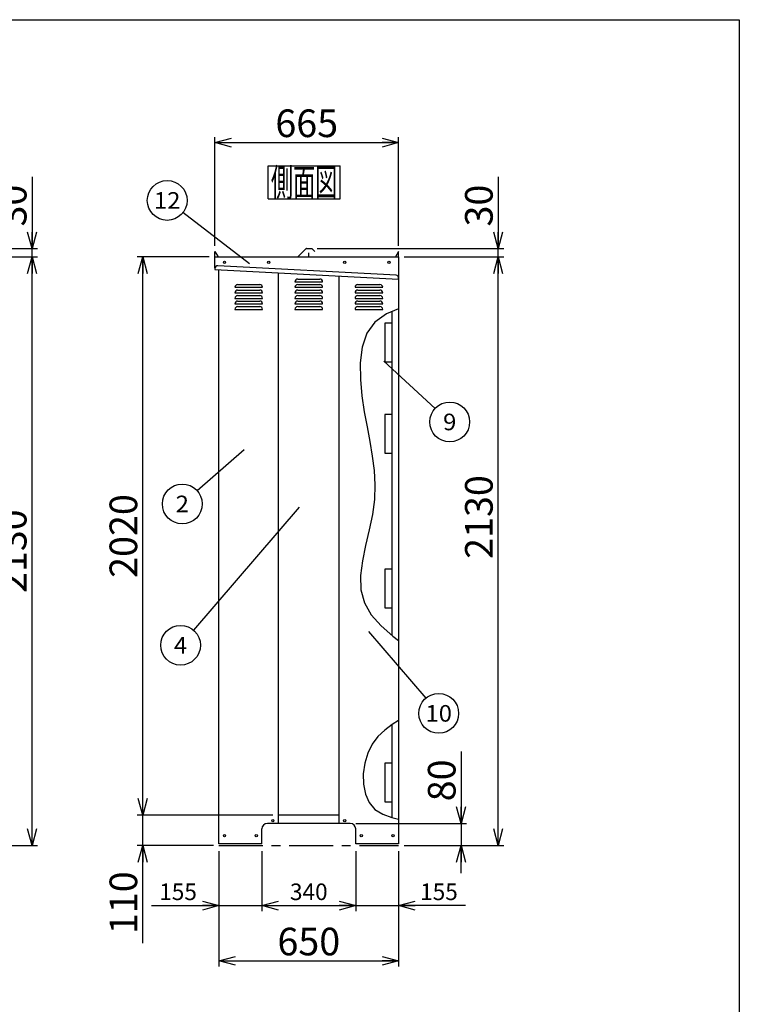
# Model space of a CAD drawing. Units: millimetres. Extents: x -3809 to 4111, y -2810 to 2810.
# Drawn here: x 1436 to 4040, y -753 to 2810 of the extents above; entities that cross this region are included whole.
import ezdxf
from ezdxf.enums import TextEntityAlignment as Align

# ---------------------------------------------------------------- set-up
doc = ezdxf.new("R2010")
doc.units = ezdxf.units.MM
doc.header["$LTSCALE"] = 5
doc.linetypes.add('CENTER', pattern=[50.8, 31.75, -6.35, 6.35, -6.35])
for name, color, linetype in [('Layer0001', 7, 'Continuous'), ('Layer0002', 7, 'Continuous'), ('Layer0006', 7, 'Continuous'), ('ZUWAKU', 7, 'Continuous')]:
    doc.layers.add(name, color=color, linetype=linetype)
doc.styles.add('dcStyle0', font='txt.shx', dxfattribs={"width": 0.666667, "bigfont": 'bigfont'})
doc.styles.add('dcStyle1', font='HG創英角ｺﾞｼｯｸUB', dxfattribs={"width": 0.8})
doc.dimstyles.new('dc_Rotated', dxfattribs={"dimtxt": 100, "dimasz": 60.000038, "dimexe": 20, "dimexo": 20, "dimgap": 20, "dimtad": 3, "dimdec": 1, "dimdsep": 46, "dimtxsty": 'dcStyle1', "dimblk1": 'OPEN30', "dimblk2": 'OPEN30', "dimsah": 1, "dimcen": 0.09, "dimclrd": 4, "dimclre": 4, "dimclrt": 2, "dimadec": 0, "dimazin": 2, "dimtfac": 1, "dimtdec": 4, "dimtmove": 0, "dimatfit": 3, "dimfxl": 1, "dimarcsym": 0})

# ---------------------------------------------------------------- blocks, each defined once
blk = doc.blocks.new('DC_GROUP_BN-500W_A_2')
at = {"layer": 'ZUWAKU', "color": 7, "linetype": 'Continuous', "lineweight": 25}
for p, q in [((2335, 2281.5), (2595, 2281.5)), ((2335, 2161.5), (2335, 2281.5)), ((2595, 2161.5), (2595, 2281.5)), ((2335, 2161.5), (2595, 2161.5))]:
    blk.add_line(p, q, dxfattribs=at)
at = {"layer": 'ZUWAKU', "color": 7, "style": 'dcStyle0', "width": 0.988235}
blk.add_text('側面図', height=100, dxfattribs=at).set_placement((2345, 2171.5), (2585, 2171.5), align=Align.FIT)
blk = doc.blocks.new('_OPEN30')
at = {"color": 0, "linetype": 'ByBlock', "lineweight": -2}
for p, q in [((-1, 0.267949), (0, 0)), ((0, 0), (-1, -0.267949)), ((0, 0), (-1, 0))]:
    blk.add_line(p, q, dxfattribs=at)
blk = doc.blocks.new('*D10')
at = {"layer": 'Layer0001', "color": 4, "linetype": 'Continuous', "lineweight": 25}
for p, q in [((915.5, 1951.7), (1500.5, 1951.7)), ((1480.5, -178.3), (1480.5, 1951.7)), ((915.5, -178.3), (1500.5, -178.3))]:
    blk.add_line(p, q, dxfattribs=at)
at = {"layer": 'Layer0001', "color": 4, "xscale": 60.00005615230571, "yscale": 59.99978736447287}
for p, rotation in [((1480.5, 1951.7), 90), ((1480.5, -178.3), 270)]:
    blk.add_blockref('_OPEN30', p, dxfattribs=dict(at, rotation=rotation))
at = {"layer": 'Layer0001', "color": 2, "insert": (1460.5, 886.7), "char_height": 100, "width": 525, "attachment_point": 8, "rotation": 90, "style": 'dcStyle1'}
blk.add_mtext('\\T1.00;2130', dxfattribs=at)
blk = doc.blocks.new('*D11')
at = {"layer": 'Layer0001', "color": 4, "linetype": 'Continuous', "lineweight": 25}
for p, q in [((1480.5, 2241.7), (1480.5, 1981.7)), ((915.5, 1981.7), (1500.5, 1981.7)), ((1480.5, 1951.7), (1480.5, 1981.7)), ((915.5, 1951.7), (1500.5, 1951.7))]:
    blk.add_line(p, q, dxfattribs=at)
at = {"layer": 'Layer0001', "color": 4, "xscale": 60.00005615230571, "yscale": 59.99978736447287, "rotation": 270}
blk.add_blockref('_OPEN30', (1480.5, 1981.7), dxfattribs=at)
at = {"layer": 'Layer0001', "color": 2, "insert": (1460.5, 2061.7), "char_height": 100, "width": 325, "attachment_point": 7, "rotation": 90, "style": 'dcStyle1'}
blk.add_mtext('\\T1.00;30', dxfattribs=at)
blk = doc.blocks.new('*D29')
at = {"layer": 'Layer0001', "color": 4, "linetype": 'Continuous', "lineweight": 25}
for p, q in [((2157, -198.3), (2157, -415.7)), ((2312, -198.3), (2312, -415.7)), ((1913, -395.7), (2157, -395.7)), ((2157, -395.7), (2312, -395.7))]:
    blk.add_line(p, q, dxfattribs=at)
at = {"layer": 'Layer0001', "color": 4, "xscale": 60.00005615230571, "yscale": 59.99978736447287, "rotation": 360}
blk.add_blockref('_OPEN30', (2157, -395.7), dxfattribs=at)
at = {"layer": 'Layer0001', "color": 4, "insert": (2077, -375.7), "char_height": 60, "width": 255, "attachment_point": 9, "style": 'dcStyle0'}
blk.add_mtext('\\T1.00;155', dxfattribs=at)
blk = doc.blocks.new('*D30')
at = {"layer": 'Layer0001', "color": 4, "linetype": 'Continuous', "lineweight": 25}
for p, q in [((2312, -198.3), (2312, -415.7)), ((2652, -198.3), (2652, -415.7)), ((2312, -395.7), (2652, -395.7))]:
    blk.add_line(p, q, dxfattribs=at)
at = {"layer": 'Layer0001', "color": 4, "xscale": 60.00005615230571, "yscale": 59.99978736447287}
for p, rotation in [((2312, -395.7), 180), ((2652, -395.7), 360)]:
    blk.add_blockref('_OPEN30', p, dxfattribs=dict(at, rotation=rotation))
at = {"layer": 'Layer0001', "color": 4, "insert": (2482, -375.7), "char_height": 60, "width": 255, "attachment_point": 8, "style": 'dcStyle0'}
blk.add_mtext('\\T1.00;340', dxfattribs=at)
blk = doc.blocks.new('*D31')
at = {"layer": 'Layer0001', "color": 4, "linetype": 'Continuous', "lineweight": 25}
for p, q in [((2652, -198.3), (2652, -415.7)), ((2807, -198.3), (2807, -415.7)), ((2652, -395.7), (2807, -395.7)), ((3048.9, -395.7), (2807, -395.7))]:
    blk.add_line(p, q, dxfattribs=at)
at = {"layer": 'Layer0001', "color": 4, "xscale": 60.00005615230571, "yscale": 59.99978736447287, "rotation": 180}
blk.add_blockref('_OPEN30', (2807, -395.7), dxfattribs=at)
at = {"layer": 'Layer0001', "color": 4, "insert": (2884.9, -375.7), "char_height": 60, "width": 255, "attachment_point": 7, "style": 'dcStyle0'}
blk.add_mtext('\\T1.00;155', dxfattribs=at)
blk = doc.blocks.new('*D32')
at = {"layer": 'Layer0001', "color": 4, "linetype": 'Continuous', "lineweight": 25}
for p, q in [((2157, -198.3), (2157, -615.7)), ((2807, -198.3), (2807, -615.7)), ((2157, -595.7), (2807, -595.7))]:
    blk.add_line(p, q, dxfattribs=at)
at = {"layer": 'Layer0001', "color": 4, "xscale": 60.00005615230571, "yscale": 59.99978736447287}
for p, rotation in [((2157, -595.7), 180), ((2807, -595.7), 360)]:
    blk.add_blockref('_OPEN30', p, dxfattribs=dict(at, rotation=rotation))
at = {"layer": 'Layer0001', "color": 2, "insert": (2482, -575.7), "char_height": 100, "width": 425, "attachment_point": 8, "style": 'dcStyle1'}
blk.add_mtext('\\T1.00;650', dxfattribs=at)
blk = doc.blocks.new('*D33')
at = {"layer": 'Layer0001', "color": 4, "linetype": 'Continuous', "lineweight": 25}
for p, q in [((2352, -68.3), (1861, -68.3)), ((1881, -178.3), (1881, -68.3)), ((2137, -178.3), (1861, -178.3)), ((1881, -531.7), (1881, -178.3))]:
    blk.add_line(p, q, dxfattribs=at)
at = {"layer": 'Layer0001', "color": 4, "xscale": 60.00005615230571, "yscale": 59.99978736447287, "rotation": 90}
blk.add_blockref('_OPEN30', (1881, -178.3), dxfattribs=at)
at = {"layer": 'Layer0001', "color": 2, "insert": (1861, -271.7), "char_height": 100, "width": 425, "attachment_point": 9, "rotation": 90, "style": 'dcStyle1'}
blk.add_mtext('\\T1.00;110', dxfattribs=at)
blk = doc.blocks.new('*D34')
at = {"layer": 'Layer0001', "color": 4, "linetype": 'Continuous', "lineweight": 25}
for p, q in [((2122, 1951.7), (1861, 1951.7)), ((1881, -68.3), (1881, 1951.7)), ((2352, -68.3), (1861, -68.3))]:
    blk.add_line(p, q, dxfattribs=at)
at = {"layer": 'Layer0001', "color": 4, "xscale": 60.00005615230571, "yscale": 59.99978736447287}
for p, rotation in [((1881, 1951.7), 90), ((1881, -68.3), 270)]:
    blk.add_blockref('_OPEN30', p, dxfattribs=dict(at, rotation=rotation))
at = {"layer": 'Layer0001', "color": 2, "insert": (1861, 941.7), "char_height": 100, "width": 525, "attachment_point": 8, "rotation": 90, "style": 'dcStyle1'}
blk.add_mtext('\\T1.00;2020', dxfattribs=at)
blk = doc.blocks.new('DC_GROUP_BN-500W_A_12')
at = {"layer": 'Layer0001', "color": 4, "linetype": 'Continuous', "lineweight": 25}
blk.add_line((2247.7, 1253.7), (2078.3, 1105.2), dxfattribs=at)
blk.add_circle((2024.2, 1057.7), 72, dxfattribs=at)
at = {"layer": 'Layer0001', "color": 4, "style": 'dcStyle0', "width": 0.988235}
blk.add_text('2', height=60, dxfattribs=at).set_placement((2000.2, 1027.7), (2048.2, 1027.7), align=Align.FIT)
blk = doc.blocks.new('DC_GROUP_BN-500W_A_13')
at = {"layer": 'Layer0001', "color": 4, "linetype": 'Continuous', "lineweight": 25}
blk.add_line((2446.7, 1045.5), (2064.9, 601), dxfattribs=at)
blk.add_circle((2018, 546.4), 72, dxfattribs=at)
at = {"layer": 'Layer0001', "color": 4, "style": 'dcStyle0', "width": 0.933333}
blk.add_text('4', height=60, dxfattribs=at).set_placement((1994, 516.4), (2042, 516.4), align=Align.FIT)
blk = doc.blocks.new('DC_GROUP_BN-500W_A_14')
at = {"layer": 'Layer0001', "color": 4, "linetype": 'Continuous', "lineweight": 25}
blk.add_line((2754.1, 1574.3), (2939.1, 1403.3), dxfattribs=at)
blk.add_circle((2992, 1354.4), 72, dxfattribs=at)
at = {"layer": 'Layer0001', "color": 4, "style": 'dcStyle0', "width": 1.05}
blk.add_text('9', height=60, dxfattribs=at).set_placement((2968, 1324.4), (3016, 1324.4), align=Align.FIT)
blk = doc.blocks.new('DC_GROUP_BN-500W_A_15')
at = {"layer": 'Layer0001', "color": 4, "linetype": 'Continuous', "lineweight": 25}
blk.add_line((2697.9, 596.2), (2905.3, 354.5), dxfattribs=at)
blk.add_circle((2952.2, 299.9), 72, dxfattribs=at)
at = {"layer": 'Layer0001', "color": 4, "style": 'dcStyle0', "width": 0.908108}
blk.add_text('10', height=60, dxfattribs=at).set_placement((2904.2, 269.9), (3000.2, 269.9), align=Align.FIT)
blk = doc.blocks.new('DC_GROUP_BN-500W_A_16')
at = {"layer": 'Layer0001', "color": 4, "linetype": 'Continuous', "lineweight": 25}
blk.add_line((2267.5, 1926.9), (2026.6, 2112.1), dxfattribs=at)
blk.add_circle((1969.5, 2155.9), 72, dxfattribs=at)
at = {"layer": 'Layer0001', "color": 4, "style": 'dcStyle0', "width": 0.908108}
blk.add_text('12', height=60, dxfattribs=at).set_placement((1921.5, 2125.9), (2017.5, 2125.9), align=Align.FIT)
blk = doc.blocks.new('*D40')
at = {"layer": 'Layer0001', "color": 4, "linetype": 'Continuous', "lineweight": 25}
for p, q in [((2142, 1991.7), (2142, 2385.2)), ((2142, 2365.2), (2807, 2365.2)), ((2807, 1991.7), (2807, 2385.2))]:
    blk.add_line(p, q, dxfattribs=at)
at = {"layer": 'Layer0001', "color": 4, "xscale": 60.00005615230571, "yscale": 59.99978736447287}
for p, rotation in [((2142, 2365.2), 180), ((2807, 2365.2), 360)]:
    blk.add_blockref('_OPEN30', p, dxfattribs=dict(at, rotation=rotation))
at = {"layer": 'Layer0001', "color": 2, "insert": (2474.5, 2385.2), "char_height": 100, "width": 425, "attachment_point": 8, "style": 'dcStyle1'}
blk.add_mtext('\\T1.00;665', dxfattribs=at)
blk = doc.blocks.new('*D41')
at = {"layer": 'Layer0001', "color": 4, "linetype": 'Continuous', "lineweight": 25}
for p, q in [((2827, 1951.7), (3187.5, 1951.7)), ((3167.5, -178.3), (3167.5, 1951.7)), ((2827, -178.3), (3187.5, -178.3))]:
    blk.add_line(p, q, dxfattribs=at)
at = {"layer": 'Layer0001', "color": 4, "xscale": 60.00005615230571, "yscale": 59.99978736447287}
for p, rotation in [((3167.5, 1951.7), 90), ((3167.5, -178.3), 270)]:
    blk.add_blockref('_OPEN30', p, dxfattribs=dict(at, rotation=rotation))
at = {"layer": 'Layer0001', "color": 2, "insert": (3147.5, 1010.4), "char_height": 100, "width": 525, "attachment_point": 8, "rotation": 90, "style": 'dcStyle1'}
blk.add_mtext('\\T1.00;2130', dxfattribs=at)
blk = doc.blocks.new('*D42')
at = {"layer": 'Layer0001', "color": 4, "linetype": 'Continuous', "lineweight": 25}
for p, q in [((3167.5, 2241.7), (3167.5, 1981.7)), ((2512.5, 1981.7), (3187.5, 1981.7)), ((3167.5, 1951.7), (3167.5, 1981.7)), ((2827, 1951.7), (3187.5, 1951.7))]:
    blk.add_line(p, q, dxfattribs=at)
at = {"layer": 'Layer0001', "color": 4, "xscale": 60.00005615230571, "yscale": 59.99978736447287, "rotation": 270}
blk.add_blockref('_OPEN30', (3167.5, 1981.7), dxfattribs=at)
at = {"layer": 'Layer0001', "color": 2, "insert": (3147.5, 2061.7), "char_height": 100, "width": 325, "attachment_point": 7, "rotation": 90, "style": 'dcStyle1'}
blk.add_mtext('\\T1.00;30', dxfattribs=at)
blk = doc.blocks.new('DA_IMAGEDIMGROUP_1')
at = {"layer": 'Layer0001', "color": 4, "linetype": 'Continuous', "lineweight": 25}
for p, q in [((3033, 161.7), (3033, -98.3)), ((2652, -98.3), (3053, -98.3)), ((3033, -98.3), (3033, -178.3)), ((2827, -178.3), (3053, -178.3)), ((3033, -278.3), (3033, -178.3))]:
    blk.add_line(p, q, dxfattribs=at)
at = {"layer": 'Layer0001', "color": 4, "xscale": 60.00005615230571, "yscale": 59.99978736447287}
for p, rotation in [((3033, -98.3), 270), ((3033, -178.3), 90)]:
    blk.add_blockref('_OPEN30', p, dxfattribs=dict(at, rotation=rotation))
at = {"layer": 'Layer0001', "color": 2, "insert": (3013, -18.3), "char_height": 100, "width": 325, "attachment_point": 7, "rotation": 90, "style": 'dcStyle1'}
blk.add_mtext('\\T1.00;80', dxfattribs=at)
blk = doc.blocks.new('DC_GROUP_BN-500W_A_29')
at = {"layer": 'Layer0006', "color": 3, "linetype": 'Continuous', "lineweight": 25}
for p, q in [((2807, 1763.8), (2763.6, 1745.2)), ((2720.9, 1716), (2691.9, 1675.3)), ((2763.6, 1745.2), (2720.9, 1716)), ((2691.9, 1675.3), (2675.1, 1625)), ((2675.1, 1625), (2668.3, 1568.4)), ((2668.3, 1568.4), (2668.9, 1508.5)), ((2668.9, 1508.5), (2674.5, 1448.6)), ((2674.5, 1448.6), (2682.9, 1391.2)), ((2682.9, 1391.2), (2692.8, 1336.3)), ((2692.8, 1336.3), (2702.8, 1283.1)), ((2702.8, 1283.1), (2711.7, 1231)), ((2711.7, 1231), (2718.3, 1179.3)), ((2718.3, 1179.3), (2721.5, 1127.4)), ((2721.5, 1127.4), (2719.9, 1074.4)), ((2719.9, 1074.4), (2712.6, 1019.7)), ((2712.6, 1019.7), (2700.8, 963.8)), ((2700.8, 963.8), (2687.7, 907.6)), ((2687.7, 907.6), (2676.3, 852)), ((2676.3, 852), (2669.6, 798.2)), ((2669.6, 798.2), (2670.9, 747.1)), ((2670.9, 747.1), (2683, 699.7)), ((2683, 699.7), (2708.1, 656.6)), ((2708.1, 656.6), (2743.5, 617.1)), ((2743.5, 617.1), (2785.9, 579.8)), ((2785.9, 579.8), (2807, 563.3))]:
    blk.add_line(p, q, dxfattribs=at)
blk = doc.blocks.new('DC_GROUP_BN-500W_A_30')
at = {"layer": 'Layer0006', "color": 3, "linetype": 'Continuous', "lineweight": 25}
for p, q in [((2784.2, 260), (2756.9, 239.3)), ((2807, 274.6), (2784.2, 260)), ((2732.4, 215.7), (2711.6, 188)), ((2756.9, 239.3), (2732.4, 215.7)), ((2711.6, 188), (2695.4, 155.5)), ((2695.4, 155.5), (2684.4, 119.2)), ((2684.4, 119.2), (2679, 81.1)), ((2679, 81.1), (2679.6, 43.3)), ((2679.6, 43.3), (2686.7, 7.9)), ((2686.7, 7.9), (2700.5, -23.1)), ((2700.5, -23.1), (2721.5, -47.6)), ((2721.5, -47.6), (2749.4, -64.8)), ((2749.4, -64.8), (2782, -76.6)), ((2782, -76.6), (2807, -83.2))]:
    blk.add_line(p, q, dxfattribs=at)

msp = doc.modelspace()

# ---------------------------------------------------------------- linework, layer by layer
at = {"color": 3, "linetype": 'Continuous', "lineweight": 25}
for p, q in [((2141.95, 1951.67), (2141.95, 1971.67)), ((2141.95, 1971.67), (2153.45, 1951.76)), ((2471.64, 1980.94), (2443.39, 1952.7)), ((2473.4, 1981.67), (2492.5, 1981.67)), ((2481.95, 1953.67), (2481.95, 1966.67)), ((2494.27, 1980.94), (2503.44, 1971.77)), ((2806.95, 1971.67), (2795.38, 1951.62)), ((2806.95, 1951.67), (2806.95, 1971.67)), ((2141.95, 1951.67), (2471.95, 1951.67)), ((2141.95, 1911.67), (2141.95, 1951.67)), ((2471.95, 1951.67), (2806.95, 1951.67)), ((2806.95, 1951.67), (2806.95, 1786.4)), ((2156.95, -172.33), (2156.95, 1905.09)), ((2371.95, -98.33), (2371.95, 1893.82)), ((2591.95, -98.33), (2591.95, 1882.29)), ((2781.95, 1711.67), (2756.95, 1711.67)), ((2756.95, 1711.67), (2756.95, 1571.67)), ((2781.95, 1731.67), (2781.95, 1711.67)), ((2756.95, 1571.67), (2781.95, 1571.67)), ((2781.95, 1571.67), (2781.95, 1551.67)), ((2781.95, 1401.67), (2781.95, 1381.67)), ((2781.95, 1381.67), (2756.95, 1381.67)), ((2756.95, 1381.67), (2756.95, 1241.67)), ((2756.95, 1241.67), (2781.95, 1241.67)), ((2781.95, 1241.67), (2781.95, 1221.67)), ((2781.95, 821.67), (2756.95, 821.67)), ((2756.95, 821.67), (2756.95, 681.67)), ((2781.95, 841.67), (2781.95, 821.67)), ((2806.95, 756.45), (2806.95, -172.33)), ((2756.95, 681.67), (2781.95, 681.67)), ((2781.95, 681.67), (2781.95, 661.67)), ((2781.95, 119.67), (2756.95, 119.67)), ((2756.95, 119.67), (2756.95, -20.33)), ((2781.95, 139.67), (2781.95, 119.67)), ((2756.95, -20.33), (2781.95, -20.33)), ((2781.95, -20.33), (2781.95, -40.33)), ((2591.95, -68.33), (2371.95, -68.33)), ((2371.95, -98.33), (2331.95, -98.33)), ((2631.95, -98.33), (2371.95, -98.33)), ((2311.95, -172.33), (2311.95, -118.33)), ((2651.95, -172.33), (2651.95, -118.33)), ((2311.95, -172.33), (2156.95, -172.33)), ((2806.95, -172.33), (2651.95, -172.33))]:
    msp.add_line(p, q, dxfattribs=at)
at = {"color": 4, "linetype": 'Continuous', "lineweight": 25}
for p, q in [((2431.95, 1861.67), (2531.95, 1861.67)), ((2441.95, 1871.67), (2521.95, 1871.67)), ((2214.45, 1841.67), (2314.45, 1841.67)), ((2214.45, 1821.67), (2314.45, 1821.67)), ((2224.45, 1851.67), (2304.45, 1851.67)), ((2224.45, 1831.67), (2304.45, 1831.67)), ((2431.95, 1841.67), (2531.95, 1841.67)), ((2431.95, 1821.67), (2531.95, 1821.67)), ((2441.95, 1851.67), (2521.95, 1851.67)), ((2441.95, 1831.67), (2521.95, 1831.67)), ((2649.45, 1841.67), (2749.45, 1841.67)), ((2649.45, 1821.67), (2749.45, 1821.67)), ((2659.45, 1851.67), (2739.45, 1851.67)), ((2659.45, 1831.67), (2739.45, 1831.67)), ((2214.45, 1801.67), (2314.45, 1801.67)), ((2214.45, 1781.67), (2314.45, 1781.67)), ((2224.45, 1811.67), (2304.45, 1811.67)), ((2224.45, 1791.67), (2304.45, 1791.67)), ((2431.95, 1801.67), (2531.95, 1801.67)), ((2431.95, 1781.67), (2531.95, 1781.67)), ((2441.95, 1811.67), (2521.95, 1811.67)), ((2441.95, 1791.67), (2521.95, 1791.67)), ((2649.45, 1801.67), (2749.45, 1801.67)), ((2649.45, 1781.67), (2749.45, 1781.67)), ((2659.45, 1811.67), (2739.45, 1811.67)), ((2659.45, 1791.67), (2739.45, 1791.67)), ((2214.45, 1761.67), (2314.45, 1761.67)), ((2224.45, 1771.67), (2304.45, 1771.67)), ((2431.95, 1761.67), (2531.95, 1761.67)), ((2441.95, 1771.67), (2521.95, 1771.67)), ((2649.45, 1761.67), (2749.45, 1761.67)), ((2659.45, 1771.67), (2739.45, 1771.67))]:
    msp.add_line(p, q, dxfattribs=at)
at = {"color": 7, "linetype": 'Continuous', "lineweight": 25}
msp.add_line((2806.95, 1786.4), (2806.95, 756.45), dxfattribs=at)
at = {"color": 6, "linetype": 'Continuous', "lineweight": 25}
for p, q in [((2781.95, 1753.03), (2781.95, 583.33)), ((2781.95, 258.31), (2781.95, -76.61))]:
    msp.add_line(p, q, dxfattribs=at)
at = {"color": 4, "linetype": 'CENTER', "lineweight": 25}
msp.add_line((2156.95, -178.33), (2806.95, -178.33), dxfattribs=at)
at = {"color": 3, "linetype": 'Continuous', "lineweight": 25}
for centre in [(2176.95, 1931.67), (2336.95, 1931.67), (2611.95, 1931.67), (2771.95, 1931.67), (2351.95, -88.33), (2611.95, -88.33), (2176.95, -142.33), (2291.95, -142.33), (2671.95, -142.33), (2786.95, -142.33)]:
    msp.add_circle(centre, 4, dxfattribs=at)
for centre, radius, start, end in [((2473.4, 1979.17), 2.5, 90, 135), ((2492.5, 1979.17), 2.5, 45, 90), ((2440.92, 1955.17), 3.5, 270, 315), ((2483.95, 1953.67), 2, 180, 270), ((2331.95, -118.33), 20, 90, 180), ((2631.95, -118.33), 20, 0, 90)]:
    msp.add_arc(centre, radius, start, end, dxfattribs=at)
at = {"color": 4, "linetype": 'Continuous', "lineweight": 25}
for centre, start, end in [((2441.95, 1861.67), 90, 180), ((2521.95, 1861.67), 0, 90), ((2224.45, 1841.67), 90, 180), ((2224.45, 1821.67), 90, 180), ((2304.45, 1841.67), 0, 90), ((2304.45, 1821.67), 0, 90), ((2441.95, 1841.67), 90, 180), ((2441.95, 1821.67), 90, 180), ((2521.95, 1841.67), 0, 90), ((2521.95, 1821.67), 0, 90), ((2659.45, 1841.67), 90, 180), ((2659.45, 1821.67), 90, 180), ((2739.45, 1841.67), 0, 90), ((2739.45, 1821.67), 0, 90), ((2224.45, 1801.67), 90, 180), ((2224.45, 1781.67), 90, 180), ((2304.45, 1801.67), 0, 90), ((2304.45, 1781.67), 0, 90), ((2441.95, 1801.67), 90, 180), ((2441.95, 1781.67), 90, 180), ((2521.95, 1801.67), 0, 90), ((2521.95, 1781.67), 0, 90), ((2659.45, 1801.67), 90, 180), ((2659.45, 1781.67), 90, 180), ((2739.45, 1801.67), 0, 90), ((2739.45, 1781.67), 0, 90), ((2224.45, 1761.67), 90, 180), ((2304.45, 1761.67), 0, 90), ((2441.95, 1761.67), 90, 180), ((2521.95, 1761.67), 0, 90), ((2659.45, 1761.67), 90, 180), ((2739.45, 1761.67), 0, 90)]:
    msp.add_arc(centre, 10, start, end, dxfattribs=at)
at = {"layer": 'Layer0002', "color": 3, "linetype": 'Continuous', "lineweight": 25}
for p, q in [((2142.16, 1909.87), (2141.95, 1905.87)), ((2141.95, 1905.87), (2806.95, 1871.02)), ((2797.7, 1885.52), (2152.67, 1919.33)), ((2806.95, 1871.02), (2807.16, 1875.01))]:
    msp.add_line(p, q, dxfattribs=at)
for centre, start, end in [((2152.15, 1909.34), 87, 177), ((2797.18, 1875.54), 357, 87)]:
    msp.add_arc(centre, 10, start, end, dxfattribs=at)
at = {"layer": 'ZUWAKU', "color": 5, "linetype": 'Continuous', "lineweight": 25}
for p, q in [((-3800, 2810), (4040, 2810)), ((4040, 2810), (4040, -2810))]:
    msp.add_line(p, q, dxfattribs=at)

# ---------------------------------------------------------------- block references
at = {"layer": 'Layer0001', "linetype": 'Continuous'}
for name in ['DC_GROUP_BN-500W_A_16', 'DC_GROUP_BN-500W_A_14', 'DC_GROUP_BN-500W_A_12', 'DC_GROUP_BN-500W_A_13', 'DC_GROUP_BN-500W_A_15', 'DA_IMAGEDIMGROUP_1']:
    msp.add_blockref(name, (0, 0), dxfattribs=at)
at = {"layer": 'Layer0006', "linetype": 'Continuous'}
for name in ['DC_GROUP_BN-500W_A_29', 'DC_GROUP_BN-500W_A_30']:
    msp.add_blockref(name, (0, 0), dxfattribs=at)
at = {"layer": 'ZUWAKU', "linetype": 'Continuous'}
msp.add_blockref('DC_GROUP_BN-500W_A_2', (0, 0), dxfattribs=at)

# ---------------------------------------------------------------- dimensions: what is measured, and where the dimension line sits
at = {"layer": 'Layer0001', "linetype": 'Continuous', "lineweight": 13}
for base, p1, p2, picture, middle in [((2806.95, 2365.17), (2141.95, 1971.67), (2806.95, 1971.67), '*D40', (2474.45, 2365.17)), ((2806.95, -595.74), (2156.95, -178.33), (2806.95, -178.33), '*D32', (2481.95, -595.74))]:
    dim = msp.add_linear_dim(base=base, p1=p1, p2=p2, dimstyle='dc_Rotated', override={"dimtxt": 100, "dimasz": 60.000038, "dimexe": 20, "dimexo": 20, "dimgap": 20, "dimtad": 3, "dimtih": 0, "dimtoh": 0, "dimdec": 1, "dimzin": 8, "dimtxsty": 'dcStyle1', "dimblk1": 'OPEN30', "dimblk2": 'OPEN30', "dimsah": 1, "dimclrd": 4, "dimclre": 4, "dimclrt": 2, "dimazin": 2, "dimtofl": 1, "dimtolj": 0, "dimtzin": 8, "dimarcsym": 1}, dxfattribs=at)
    dim.commit()
    dim.dimension.update_dxf_attribs({"geometry": picture, "text_midpoint": middle, "dimtype": 160})
at = {"layer": 'Layer0001', "linetype": 'Continuous', "lineweight": 25}
for base, p1, p2, picture, middle in [((1480.48, 1981.67), (895.52, 1951.67), (895.52, 1981.67), '*D11', (1480.48, 2141.67)), ((3167.53, 1981.67), (2806.95, 1951.67), (2492.5, 1981.67), '*D42', (3167.53, 2141.67)), ((1480.48, 1951.67), (895.52, -178.33), (895.52, 1951.67), '*D10', (1480.48, 886.67)), ((1881.01, 1951.67), (2371.95, -68.33), (2141.95, 1951.67), '*D34', (1881.01, 941.67)), ((3167.53, 1951.67), (2806.95, -178.33), (2806.95, 1951.67), '*D41', (3167.53, 1010.44)), ((1881.01, -68.33), (2156.95, -178.33), (2371.95, -68.33), '*D33', (1881.01, -391.65))]:
    dim = msp.add_linear_dim(base=base, p1=p1, p2=p2, angle=90, dimstyle='dc_Rotated', override={"dimtxt": 100, "dimasz": 60.000038, "dimexe": 20, "dimexo": 20, "dimgap": 20, "dimtad": 3, "dimtih": 0, "dimtoh": 0, "dimdec": 1, "dimzin": 8, "dimtxsty": 'dcStyle1', "dimblk1": 'OPEN30', "dimblk2": 'OPEN30', "dimsah": 1, "dimclrd": 4, "dimclre": 4, "dimclrt": 2, "dimazin": 2, "dimtofl": 1, "dimtolj": 0, "dimtzin": 8, "dimarcsym": 1}, dxfattribs=at)
    dim.commit()
    dim.dimension.update_dxf_attribs({"geometry": picture, "text_midpoint": middle, "dimtype": 160})
for base, p1, p2, picture, middle in [((2311.95, -395.74), (2156.95, -178.33), (2311.95, -178.33), '*D29', (2004.95, -395.74)), ((2651.95, -395.74), (2311.95, -178.33), (2651.95, -178.33), '*D30', (2481.95, -395.74)), ((2806.95, -395.74), (2651.95, -178.33), (2806.95, -178.33), '*D31', (2956.91, -395.74))]:
    dim = msp.add_linear_dim(base=base, p1=p1, p2=p2, dimstyle='dc_Rotated', override={"dimtxt": 60, "dimasz": 60.000038, "dimexe": 20, "dimexo": 20, "dimgap": 20, "dimtad": 3, "dimtih": 0, "dimtoh": 0, "dimdec": 1, "dimzin": 8, "dimtxsty": 'dcStyle0', "dimblk1": 'OPEN30', "dimblk2": 'OPEN30', "dimsah": 1, "dimclrd": 4, "dimclre": 4, "dimclrt": 4, "dimazin": 2, "dimtofl": 1, "dimtolj": 0, "dimtzin": 8, "dimarcsym": 1}, dxfattribs=at)
    dim.commit()
    dim.dimension.update_dxf_attribs({"geometry": picture, "text_midpoint": middle, "dimtype": 160})

doc.saveas('drawing.dxf')
